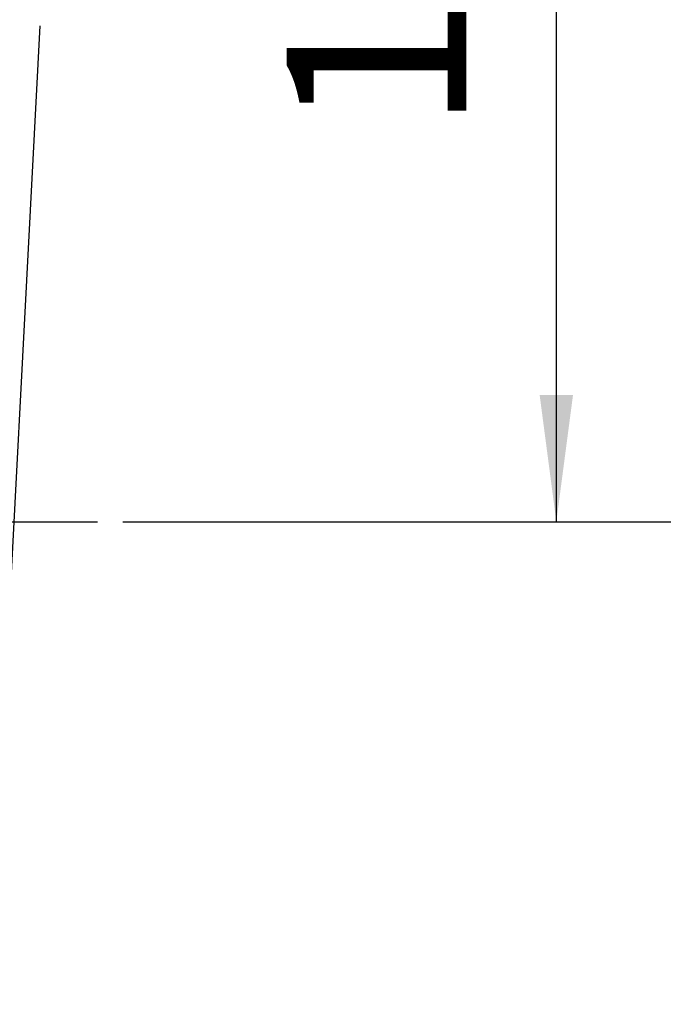
# Model space of a CAD drawing. Extents: x -194 to 175, y -49 to 45.
# Drawn here: x 126 to 142, y -12 to 13 of the extents above; entities that cross this region are included whole.
import ezdxf

# ---------------------------------------------------------------- set-up
doc = ezdxf.new("R2010")
doc.units = 0
doc.header["$MEASUREMENT"] = 0
doc.linetypes.add('CENTER', pattern=[5.059896, 3.162435, -0.632487, 0.632487, -0.632487])
doc.layers.get('0').update_dxf_attribs({"linetype": 'CONTINUOUS'})
doc.layers.add('2', color=7, linetype='CONTINUOUS')
doc.layers.add('SK4', color=2, linetype='CENTER')
doc.styles.add('SANDVIK_STYLE', font='simplex.shx', dxfattribs={"height": 3})
doc.styles.get("Standard").update_dxf_attribs({"font": 'simplex.shx'})
doc.dimstyles.new('SANDVIK_DIM', dxfattribs={"dimscale": 0, "dimtxt": 4.5, "dimasz": 4.57, "dimexe": 5, "dimexo": 0, "dimgap": 2.3, "dimtad": 1, "dimdsep": 46, "dimtxsty": 'SANDVIK_STYLE', "dimcen": 0.09, "dimclrd": 256, "dimclre": 256, "dimclrt": 256, "dimadec": 0, "dimazin": 0, "dimtfac": 1, "dimtofl": 0, "dimtmove": 2, "dimatfit": 3, "dimfxl": 1, "dimtolj": 1, "dimtzin": 0, "dimarcsym": 0})

# ---------------------------------------------------------------- blocks, each defined once
blk = doc.blocks.new('*D0')
for p, q in [((126.233633, 12.417816), (123.022232, -48.859355)), ((128.914, 0), (174.509249, 0))]:
    blk.add_line(p, q)
blk.add_arc((125.582842, 0), 46.926407, 267, 0)
for points in [[(172.509249, 0), (172.873505, -3.181613), (172.037631, -3.167479)], [(123.126904, -46.862096), (126.314725, -46.556897), (126.285094, -47.392365)]]:
    blk.add_solid(points)
blk.add_text("93%%d0'", height=4.5, rotation=43.5).set_placement((151.714653, -36.792664))
blk = doc.blocks.new('*D1')
for p, q in [((128.914, 25.4), (141.164, 25.4)), ((139.164, 25.4), (139.164, 0)), ((128.914, 0), (141.164, 0))]:
    blk.add_line(p, q)
for points in [[(139.164, 25.4), (139.581997, 22.225), (138.746003, 22.225)], [(139.164, 0), (138.746003, 3.175), (139.581997, 3.175)]]:
    blk.add_solid(points)
blk.add_text('1.0', height=4.5, rotation=90).set_placement((136.914, 9.751316))

msp = doc.modelspace()

# ---------------------------------------------------------------- linework, layer by layer
at = {"layer": 'SK4'}
msp.add_line((-184.136, 0), (130.342155, 0), dxfattribs=at)

# ---------------------------------------------------------------- dimensions: what is measured, and where the dimension line sits
at = {"layer": '2'}
dim = msp.add_linear_dim(base=(139.164, 0), p1=(128.914, 25.4), p2=(128.914, 0), angle=90, text='1.0', dimstyle='SANDVIK_DIM', dxfattribs=at)
dim.commit()
dim.dimension.update_dxf_attribs({"geometry": '*D1', "text_midpoint": (136.914, 9.751316)})
dim = msp.add_angular_dim_2l(base=(157.884849, -34.039213), line1=((126.233633, 12.417816), (123.022232, -48.859355)), line2=((174.509249, 0), (128.914, 0)), text="93%%d0'", dimstyle='SANDVIK_DIM', dxfattribs=at)
dim.commit()
dim.dimension.update_dxf_attribs({"geometry": '*D0', "text_midpoint": (151.714653, -36.792664)})

doc.saveas('drawing.dxf')
